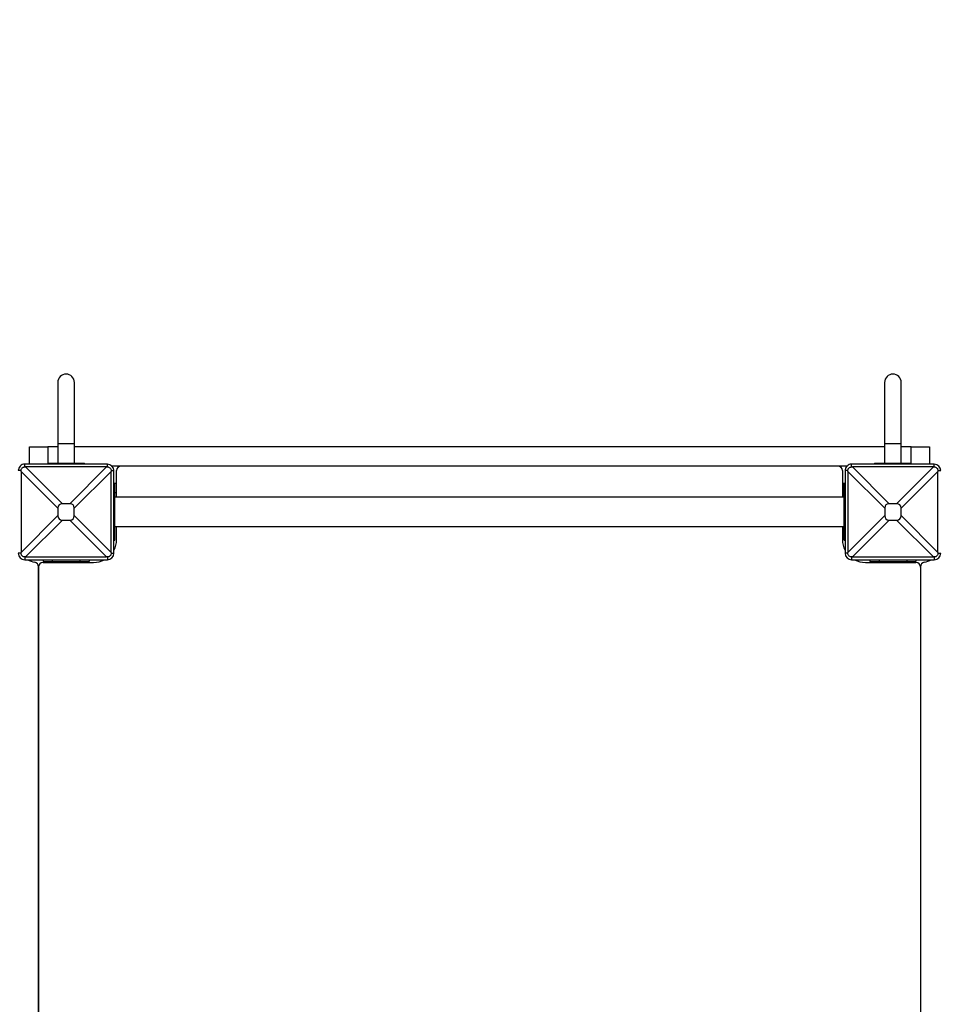
# Model space of a CAD drawing. Units: millimetres. Extents: x 499841 to 527295, y 86067 to 112911.
# Drawn here: x 516975 to 517976, y 96133 to 97204 of the extents above; entities that cross this region are included whole.
import ezdxf

# ---------------------------------------------------------------- set-up
doc = ezdxf.new("R2010")
doc.units = ezdxf.units.MM
doc.header["$PDSIZE"] = -1
doc.layers.add('размер', color=92, linetype='Continuous', lineweight=15)
doc.dimstyles.new('Размер М1.1', dxfattribs={"dimtxt": 300, "dimasz": 200, "dimexe": 1, "dimexo": 1, "dimgap": 50, "dimtad": 1, "dimdec": 0, "dimzin": 0, "dimtxsty": 'Standard', "dimcen": 2.5, "dimazin": 0, "dimtfac": 1, "dimtmove": 0, "dimatfit": 3, "dimfxl": 1, "dimtzin": 0, "dimarcsym": 0})

# ---------------------------------------------------------------- blocks, each defined once
blk = doc.blocks.new('*D33')
at = {"layer": 'Defpoints', "color": 0, "transparency": 16777216}
for p in [(519973.1, 101258), (500237.4, 86067.3), (517073.1, 86067.3)]:
    blk.add_point(p, dxfattribs=at)
at = {"layer": 'размер', "color": 0, "lineweight": -2, "transparency": 16777216}
for p, q in [((519972.1, 101258), (500236.4, 101258)), ((500237.4, 101058), (500237.4, 86267.3)), ((517072.1, 86067.3), (500236.4, 86067.3))]:
    blk.add_line(p, q, dxfattribs=at)
at = {"layer": 'размер', "color": 0, "transparency": 16777216}
for points in [[(500204.1, 101058), (500270.7, 101058), (500237.4, 101258)], [(500204.1, 86267.3), (500270.7, 86267.3), (500237.4, 86067.3)]]:
    blk.add_solid(points, dxfattribs=at)
at = {"layer": 'размер', "color": 0, "transparency": 16777216, "insert": (500037.4, 93662.6), "char_height": 300, "attachment_point": 5, "rotation": 90}
blk.add_mtext('15000', dxfattribs=at)
blk = doc.blocks.new('*D30')
at = {"layer": 'Defpoints', "color": 0, "transparency": 16777216}
for p in [(501479.5, 99261.6), (520225.7, 99261.6), (516995.7, 87564.8)]:
    blk.add_point(p, dxfattribs=at)
at = {"layer": 'размер', "color": 0, "lineweight": -2, "transparency": 16777216}
for p, q in [((520224.7, 99261.6), (501478.5, 99261.6)), ((501479.5, 87764.8), (501479.5, 99061.6)), ((516994.7, 87564.8), (501478.5, 87564.8))]:
    blk.add_line(p, q, dxfattribs=at)
at = {"layer": 'размер', "color": 0, "transparency": 16777216}
for points in [[(501446.1, 99061.6), (501512.8, 99061.6), (501479.5, 99261.6)], [(501446.1, 87764.8), (501512.8, 87764.8), (501479.5, 87564.8)]]:
    blk.add_solid(points, dxfattribs=at)
at = {"layer": 'размер', "color": 0, "transparency": 16777216, "insert": (501129.5, 93779.6), "char_height": 300, "attachment_point": 2, "rotation": 90}
blk.add_mtext('11500', dxfattribs=at)
blk = doc.blocks.new('*D31')
at = {"layer": 'Defpoints', "color": 0, "transparency": 16777216}
for p in [(504977.3, 101977.4), (504977.3, 95074.4), (525794.8, 93927.1)]:
    blk.add_point(p, dxfattribs=at)
at = {"layer": 'размер', "color": 0, "lineweight": -2, "transparency": 16777216}
for p, q in [((504977.3, 95075.4), (504977.3, 101978.4)), ((525594.8, 101977.4), (505177.3, 101977.4)), ((525794.8, 93928.1), (525794.8, 101978.4))]:
    blk.add_line(p, q, dxfattribs=at)
at = {"layer": 'размер', "color": 0, "transparency": 16777216}
for points in [[(505177.3, 102010.7), (505177.3, 101944.1), (504977.3, 101977.4)], [(525594.8, 102010.7), (525594.8, 101944.1), (525794.8, 101977.4)]]:
    blk.add_solid(points, dxfattribs=at)
at = {"layer": 'размер', "color": 0, "transparency": 16777216, "insert": (515337.6, 102327.4), "char_height": 300, "attachment_point": 2}
blk.add_mtext('20500', dxfattribs=at)
blk = doc.blocks.new('*D35')
at = {"layer": 'Defpoints', "color": 0, "transparency": 16777216}
for p in [(527294.7, 103473.4), (527294.7, 93910.7), (502977.3, 93887.1)]:
    blk.add_point(p, dxfattribs=at)
at = {"layer": 'размер', "color": 0, "lineweight": -2, "transparency": 16777216}
for p, q in [((502977.3, 93888.1), (502977.3, 103474.4)), ((503177.3, 103473.4), (527094.7, 103473.4)), ((527294.7, 93911.7), (527294.7, 103474.4))]:
    blk.add_line(p, q, dxfattribs=at)
at = {"layer": 'размер', "color": 0, "transparency": 16777216}
for points in [[(503177.3, 103506.8), (503177.3, 103440.1), (502977.3, 103473.4)], [(527094.7, 103506.8), (527094.7, 103440.1), (527294.7, 103473.4)]]:
    blk.add_solid(points, dxfattribs=at)
at = {"layer": 'размер', "color": 0, "transparency": 16777216, "insert": (515136, 103673.4), "char_height": 300, "attachment_point": 5}
blk.add_mtext('2{\\Ftxt|c204;4}000', dxfattribs=at)

msp = doc.modelspace()

# ---------------------------------------------------------------- linework, layer by layer
at = {"color": 7, "linetype": 'Continuous', "lineweight": 25}
for p, q in [((517016.69655, 96809.51247), (517016.69655, 96742.51247)), ((517034.69655, 96742.51247), (517034.69655, 96809.51247)), ((517916.69655, 96809.51247), (517916.69655, 96742.51247)), ((517934.69655, 96742.51247), (517934.69655, 96809.51247)), ((516985.69655, 96720.51247), (516985.69655, 96739.51247)), ((516985.69655, 96739.51247), (517005.69655, 96739.51247)), ((517016.69655, 96739.51247), (517005.69655, 96739.51247)), ((517016.69655, 96742.51247), (517016.69655, 96721.51247)), ((517034.69655, 96721.51247), (517034.69655, 96742.51247)), ((517916.69655, 96739.51247), (517034.69655, 96739.51247)), ((517916.69655, 96742.51247), (517916.69655, 96721.51247)), ((517934.69655, 96721.51247), (517934.69655, 96742.51247)), ((517945.69655, 96739.51247), (517934.69655, 96739.51247)), ((517945.69655, 96739.51247), (517965.69655, 96739.51247)), ((517965.69655, 96739.51247), (517965.69655, 96720.51247)), ((516980.69655, 96717.51469), (516980.69655, 96720.51247)), ((517070.69655, 96720.51247), (516980.69655, 96720.51247)), ((516981.53929, 96717.50816), (517021.6471, 96677.40035)), ((517069.85381, 96717.50816), (516981.53929, 96717.50816)), ((517005.69655, 96721.51247), (517005.69655, 96720.51247)), ((517005.69655, 96721.51247), (517009.69655, 96721.51247)), ((517009.69655, 96721.51247), (517009.69655, 96720.51247)), ((517009.69655, 96721.51247), (517041.69655, 96721.51247)), ((517009.69655, 96720.51247), (517009.69655, 96721.51247)), ((517029.746, 96677.40035), (517069.85381, 96717.50816)), ((517041.69655, 96720.51247), (517041.69655, 96721.51247)), ((517041.69655, 96720.51247), (517041.69655, 96721.51247)), ((517041.69655, 96721.51247), (517045.69655, 96721.51247)), ((517045.69655, 96720.51247), (517045.69655, 96721.51247)), ((517070.69655, 96717.51469), (517070.69655, 96720.51247)), ((517875.79757, 96718.51247), (517075.59553, 96718.51247)), ((517865.69655, 96718.51247), (517085.69655, 96718.51247)), ((517880.69655, 96717.51469), (517880.69655, 96720.51247)), ((517970.69655, 96720.51247), (517880.69655, 96720.51247)), ((517881.53929, 96717.50816), (517921.6471, 96677.40035)), ((517969.85381, 96717.50816), (517881.53929, 96717.50816)), ((517905.69655, 96721.51247), (517905.69655, 96720.51247)), ((517905.69655, 96721.51247), (517909.69655, 96721.51247)), ((517909.69655, 96721.51247), (517909.69655, 96720.51247)), ((517909.69655, 96721.51247), (517941.69655, 96721.51247)), ((517909.69655, 96720.51247), (517909.69655, 96721.51247)), ((517929.746, 96677.40035), (517969.85381, 96717.50816)), ((517941.69655, 96720.51247), (517941.69655, 96721.51247)), ((517941.69655, 96720.51247), (517941.69655, 96721.51247)), ((517941.69655, 96721.51247), (517945.69655, 96721.51247)), ((517945.69655, 96720.51247), (517945.69655, 96721.51247)), ((517970.69655, 96717.51469), (517970.69655, 96720.51247)), ((516976.69433, 96713.51247), (516973.69655, 96713.51247)), ((517016.80866, 96672.56192), (516976.70085, 96712.66972)), ((516976.70085, 96712.66972), (516976.70085, 96624.35521)), ((517074.69225, 96712.66972), (517034.58444, 96672.56192)), ((517074.69225, 96624.35521), (517074.69225, 96712.66972)), ((517074.69877, 96713.51247), (517077.69655, 96713.51247)), ((517077.69655, 96623.51247), (517077.69655, 96713.51247)), ((517080.69655, 96684.51247), (517080.69655, 96713.51247)), ((517870.69655, 96713.51247), (517870.69655, 96684.51247)), ((517876.69433, 96713.51247), (517873.69655, 96713.51247)), ((517873.69655, 96713.51247), (517873.69655, 96623.51247)), ((517916.80866, 96672.56192), (517876.70085, 96712.66972)), ((517876.70085, 96712.66972), (517876.70085, 96624.35521)), ((517974.69225, 96712.66972), (517934.58444, 96672.56192)), ((517974.69225, 96624.35521), (517974.69225, 96712.66972)), ((517974.69877, 96713.51247), (517977.69655, 96713.51247)), ((517080.69655, 96699.51247), (517077.69655, 96699.51247)), ((517078.69655, 96699.36065), (517077.69655, 96699.36065)), ((517078.69655, 96698.94846), (517078.69655, 96699.36065)), ((517078.69655, 96690.39417), (517078.69655, 96698.94846)), ((517873.69655, 96699.51247), (517870.69655, 96699.51247)), ((517873.69655, 96699.36065), (517872.69655, 96699.36065)), ((517872.69655, 96698.94846), (517872.69655, 96699.36065)), ((517872.69655, 96690.39417), (517872.69655, 96698.94846)), ((517078.69655, 96686.59061), (517078.69655, 96690.39417)), ((517078.69655, 96689.51247), (517080.69655, 96689.51247)), ((517078.69655, 96664.71638), (517078.69655, 96686.59061)), ((517872.69655, 96684.51247), (517078.69655, 96684.51247)), ((517870.69655, 96689.51247), (517872.69655, 96689.51247)), ((517872.69655, 96686.59061), (517872.69655, 96690.39417)), ((517872.69655, 96664.71638), (517872.69655, 96686.59061)), ((517016.80866, 96672.56192), (517016.80866, 96664.46302)), ((517029.746, 96677.40035), (517021.6471, 96677.40035)), ((517034.58444, 96664.46302), (517034.58444, 96672.56192)), ((517916.80866, 96672.56192), (517916.80866, 96664.46302)), ((517929.746, 96677.40035), (517921.6471, 96677.40035)), ((517934.58444, 96664.46302), (517934.58444, 96672.56192)), ((516976.70085, 96624.35521), (517016.80866, 96664.46302)), ((517034.58444, 96664.46302), (517074.69225, 96624.35521)), ((517078.69655, 96637.66428), (517078.69655, 96664.71638)), ((517872.69655, 96637.66428), (517872.69655, 96664.71638)), ((517876.70085, 96624.35521), (517916.80866, 96664.46302)), ((517934.58444, 96664.46302), (517974.69225, 96624.35521)), ((517021.6471, 96659.62458), (516981.53929, 96619.51677)), ((517021.6471, 96659.62458), (517029.746, 96659.62458)), ((517069.85381, 96619.51677), (517029.746, 96659.62458)), ((517078.69655, 96652.51247), (517872.69655, 96652.51247)), ((517080.69655, 96638.51247), (517080.69655, 96652.51247)), ((517870.69655, 96652.51247), (517870.69655, 96638.51247)), ((517921.6471, 96659.62458), (517881.53929, 96619.51677)), ((517921.6471, 96659.62458), (517929.746, 96659.62458)), ((517969.85381, 96619.51677), (517929.746, 96659.62458)), ((517077.69655, 96637.66428), (517078.69655, 96637.66428)), ((517872.69655, 96637.66428), (517873.69655, 96637.66428)), ((516976.69433, 96623.51247), (516973.69655, 96623.51247)), ((516980.69655, 96619.51024), (516980.69655, 96616.51247)), ((516981.53929, 96619.51677), (517069.85381, 96619.51677)), ((517070.69655, 96619.51024), (517070.69655, 96616.51247)), ((517074.69877, 96623.51247), (517077.69655, 96623.51247)), ((517876.69433, 96623.51247), (517873.69655, 96623.51247)), ((517880.69655, 96619.51024), (517880.69655, 96616.51247)), ((517881.53929, 96619.51677), (517969.85381, 96619.51677)), ((517970.69655, 96619.51024), (517970.69655, 96616.51247)), ((517974.69877, 96623.51247), (517977.69655, 96623.51247)), ((516980.69655, 96616.51247), (517070.69655, 96616.51247)), ((516995.69655, 96608.93207), (516995.69655, 95828.09286)), ((516995.69655, 95828.51247), (516995.69655, 96608.51247)), ((517000.69655, 96616.51247), (517000.69655, 96614.51247)), ((517000.69655, 96614.51247), (517010.69655, 96614.51247)), ((517000.69655, 96613.51247), (517055.69655, 96613.51247)), ((517009.19655, 96614.51247), (517009.19655, 96613.51247)), ((517010.69655, 96614.51247), (517040.69655, 96614.51247)), ((517040.69655, 96614.51247), (517050.69655, 96614.51247)), ((517042.19655, 96613.51247), (517042.19655, 96614.51247)), ((517050.69655, 96616.51247), (517050.69655, 96614.51247)), ((517065.69655, 96616.51247), (517065.69655, 96615.59959)), ((517880.69655, 96616.51247), (517970.69655, 96616.51247)), ((517885.69655, 96615.59959), (517885.69655, 96616.51247)), ((517895.69655, 96613.51247), (517950.69655, 96613.51247)), ((517900.69655, 96616.51247), (517900.69655, 96614.51247)), ((517900.69655, 96614.51247), (517910.69655, 96614.51247)), ((517909.19655, 96614.51247), (517909.19655, 96613.51247)), ((517910.69655, 96614.51247), (517940.69655, 96614.51247)), ((517940.69655, 96614.51247), (517950.69655, 96614.51247)), ((517942.19655, 96613.51247), (517942.19655, 96614.51247)), ((517950.69655, 96616.51247), (517950.69655, 96614.51247)), ((517955.69655, 96608.51247), (517955.69655, 95828.51247))]:
    msp.add_line(p, q, dxfattribs=at)
at = {"color": 8, "linetype": 'Continuous', "lineweight": 25}
for p, q in [((517005.69655, 96739.51247), (517005.69655, 96721.51247)), ((517025.69655, 96742.51247), (517016.69655, 96742.51247)), ((517034.69655, 96742.51247), (517025.69655, 96742.51247)), ((517925.69655, 96742.51247), (517916.69655, 96742.51247)), ((517934.69655, 96742.51247), (517925.69655, 96742.51247)), ((517945.69655, 96721.51247), (517945.69655, 96739.51247)), ((517077.69655, 96698.94846), (517078.69655, 96698.94846)), ((517873.69655, 96698.94846), (517872.69655, 96698.94846)), ((517077.69655, 96690.39417), (517078.69655, 96690.39417)), ((517077.69655, 96686.59061), (517078.69655, 96686.59061)), ((517873.69655, 96690.39417), (517872.69655, 96690.39417)), ((517873.69655, 96686.59061), (517872.69655, 96686.59061)), ((517077.69655, 96664.71638), (517078.69655, 96664.71638)), ((517873.69655, 96664.71638), (517872.69655, 96664.71638)), ((517010.69655, 96616.51247), (517010.69655, 96614.51247)), ((517040.69655, 96616.51247), (517040.69655, 96614.51247)), ((517045.69655, 96613.51247), (517045.69655, 96614.51247)), ((517905.69655, 96614.51247), (517905.69655, 96613.51247)), ((517910.69655, 96616.51247), (517910.69655, 96614.51247)), ((517940.69655, 96616.51247), (517940.69655, 96614.51247))]:
    msp.add_line(p, q, dxfattribs=at)
at = {"color": 7, "linetype": 'Continuous', "lineweight": 25}
for centre, radius, start, end in [((517025.69655, 96809.51247), 9, 90, 180), ((517025.69655, 96809.51247), 9, 0, 90), ((517925.69655, 96809.51247), 9, 90, 180), ((517925.69655, 96809.51247), 9, 0, 90), ((516980.69655, 96713.51247), 7, 90, 180.00000001), ((517070.69655, 96713.51247), 7, 0, 90), ((517085.69655, 96713.51247), 5, 90, 180), ((517865.69655, 96713.51247), 5, 0, 90), ((517880.69655, 96713.51247), 7, 90, 180.00000001), ((517970.69655, 96713.51247), 7, 0, 90), ((517055.69655, 96638.51247), 25, 331.64236342, 0), ((517895.69655, 96638.51247), 25, 180, 208.35763658), ((516980.69655, 96623.51247), 7, 180, 270), ((517070.69655, 96623.51247), 7, 270, 0), ((517880.69655, 96623.51247), 7, 180, 270), ((517970.69655, 96623.51247), 7, 270, 0), ((516995.69655, 96638.51247), 25, 241.64236342, 260.40593177), ((516990.69655, 96608.93207), 5, 0, 80.40593177), ((517000.69655, 96608.51247), 5, 90, 180), ((517055.69655, 96638.51247), 25, 270, 298.35763658), ((517895.69655, 96638.51247), 25, 241.64236342, 270), ((517950.69655, 96608.51247), 5, 0, 90), ((517960.69655, 96608.93207), 5, 99.59406823, 180), ((517955.69655, 96638.51247), 25, 279.59406823, 298.35763658)]:
    msp.add_arc(centre, radius, start, end, dxfattribs=at)
for centre, major_axis, ratio, start_param, end_param in [((516962.13337, 96732.07564), (33.81749, -9.37842), 0.3296236746, 5.381898423, 5.4118320897), ((517089.25972, 96732.07564), (33.81749, 9.37842), 0.3296236746, 4.0129458711, 4.0428795377), ((517862.13337, 96732.07564), (33.81749, -9.37842), 0.3296236746, 5.381898423, 5.4118320897), ((517989.25972, 96732.07564), (33.81749, 9.37842), 0.3296236746, 4.0129458711, 4.0428795377), ((516962.13337, 96732.07564), (-9.37842, 33.81749), 0.3296236746, 4.0129458711, 4.0428795377), ((517089.25972, 96732.07564), (9.37842, 33.81749), 0.3296236746, 2.2403057695, 2.2702394361), ((517862.13337, 96732.07564), (-9.37842, 33.81749), 0.3296236746, 4.0129458711, 4.0428795377), ((517989.25972, 96732.07564), (9.37842, 33.81749), 0.3296236746, 2.2403057695, 2.2702394361), ((517099.47997, 96594.72904), (-81.45272, 81.45272), 0.1736238612, 6.1112751989, 6.4550954154), ((516951.91313, 96594.72904), (81.45272, 81.45272), 0.1736238612, 6.1112751989, 6.4550954154), ((517999.47997, 96594.72904), (-81.45272, 81.45272), 0.1736238612, 6.1112751989, 6.4550954154), ((517851.91313, 96594.72904), (81.45272, 81.45272), 0.1736238612, 6.1112751989, 6.4550954154), ((517099.47997, 96742.29589), (-81.45272, -81.45272), 0.1736238612, 6.1112751989, 6.4550954154), ((516951.91313, 96742.29589), (81.45272, -81.45272), 0.1736238612, 6.1112751989, 6.4550954154), ((517999.47997, 96742.29589), (-81.45272, -81.45272), 0.1736238612, 6.1112751989, 6.4550954154), ((517851.91313, 96742.29589), (81.45272, -81.45272), 0.1736238612, 6.1112751989, 6.4550954154), ((516962.13337, 96604.94929), (9.37842, 33.81749), 0.3296236746, 5.381898423, 5.4118320897), ((516962.13337, 96604.94929), (33.81749, 9.37842), 0.3296236746, 0.8713532175, 0.9012868841), ((517089.25972, 96604.94929), (33.81749, -9.37842), 0.3296236746, 2.2403057695, 2.2702394361), ((517089.25972, 96604.94929), (-9.37842, 33.81749), 0.3296236746, 0.8713532175, 0.9012868841), ((517862.13337, 96604.94929), (9.37842, 33.81749), 0.3296236746, 5.381898423, 5.4118320897), ((517862.13337, 96604.94929), (33.81749, 9.37842), 0.3296236746, 0.8713532175, 0.9012868841), ((517989.25972, 96604.94929), (33.81749, -9.37842), 0.3296236746, 2.2403057695, 2.2702394361), ((517989.25972, 96604.94929), (-9.37842, 33.81749), 0.3296236746, 0.8713532175, 0.9012868841)]:
    msp.add_ellipse(centre, major_axis=major_axis, ratio=ratio, start_param=start_param, end_param=end_param, dxfattribs=at)
for points, knots in [([(516976.69433, 96713.51247), (516976.73533, 96713.96264), (516976.8152, 96714.83935), (516977.48689, 96716.01758), (516978.47052, 96716.93069), (516979.61176, 96717.449), (516980.38252, 96717.49567), (516980.69655, 96717.51469)], [0, 0, 0, 0, 0.2142716559, 0.417291445, 0.6319203544, 0.8500362977, 1, 1, 1, 1]), ([(517070.69655, 96717.51469), (517071.14672, 96717.47368), (517072.02343, 96717.39381), (517073.20166, 96716.72212), (517074.11477, 96715.7385), (517074.63308, 96714.59725), (517074.67976, 96713.82649), (517074.69877, 96713.51247)], [0, 0, 0, 0, 0.2142716559, 0.417291445, 0.6319203544, 0.8500362977, 1, 1, 1, 1]), ([(517876.69433, 96713.51247), (517876.73533, 96713.96264), (517876.8152, 96714.83935), (517877.48689, 96716.01758), (517878.47052, 96716.93069), (517879.61176, 96717.449), (517880.38252, 96717.49567), (517880.69655, 96717.51469)], [0, 0, 0, 0, 0.2142716559, 0.417291445, 0.6319203544, 0.8500362977, 1, 1, 1, 1]), ([(517970.69655, 96717.51469), (517971.14672, 96717.47368), (517972.02343, 96717.39381), (517973.20166, 96716.72212), (517974.11477, 96715.7385), (517974.63308, 96714.59725), (517974.67976, 96713.82649), (517974.69877, 96713.51247)], [0, 0, 0, 0, 0.2142716559, 0.417291445, 0.6319203544, 0.8500362977, 1, 1, 1, 1]), ([(516980.69655, 96619.51024), (516980.24637, 96619.55125), (516979.36967, 96619.63112), (516978.19144, 96620.30281), (516977.27833, 96621.28643), (516976.76002, 96622.42768), (516976.71334, 96623.19844), (516976.69433, 96623.51247)], [0, 0, 0, 0, 0.2142716559, 0.417291445, 0.6319203544, 0.8500362977, 1, 1, 1, 1]), ([(517074.69877, 96623.51247), (517074.65776, 96623.06229), (517074.5779, 96622.18558), (517073.9062, 96621.00735), (517072.92258, 96620.09425), (517071.78134, 96619.57593), (517071.01057, 96619.52926), (517070.69655, 96619.51024)], [0, 0, 0, 0, 0.21427165589, 0.41729144503, 0.63192035444, 0.85003629768, 1, 1, 1, 1]), ([(517880.69655, 96619.51024), (517880.24637, 96619.55125), (517879.36967, 96619.63112), (517878.19144, 96620.30281), (517877.27833, 96621.28643), (517876.76002, 96622.42768), (517876.71334, 96623.19844), (517876.69433, 96623.51247)], [0, 0, 0, 0, 0.2142716559, 0.417291445, 0.6319203544, 0.8500362977, 1, 1, 1, 1]), ([(517974.69877, 96623.51247), (517974.65776, 96623.06229), (517974.5779, 96622.18558), (517973.9062, 96621.00735), (517972.92258, 96620.09425), (517971.78134, 96619.57593), (517971.01057, 96619.52926), (517970.69655, 96619.51024)], [0, 0, 0, 0, 0.2142716559, 0.417291445, 0.6319203544, 0.8500362977, 1, 1, 1, 1])]:
    msp.add_open_spline(points, degree=3, knots=knots, dxfattribs=at)

# ---------------------------------------------------------------- dimensions: what is measured, and where the dimension line sits
at = {"layer": 'размер'}
dim = msp.add_linear_dim(base=(527294.69014, 103473.43057), p1=(502977.25467, 93887.10355), p2=(527294.69014, 93910.71411), text='2{\\Ftxt|c204;4}000', dimstyle='Размер М1.1', dxfattribs=at)
dim.commit()
dim.dimension.update_dxf_attribs({"geometry": '*D35', "text_midpoint": (515135.97241, 103673.43057)})
dim = msp.add_linear_dim(base=(504977.27695, 101977.41591), p1=(525794.79237, 93927.12524), p2=(504977.27695, 95074.36813), text='20500', dimstyle='Размер М1.1', dxfattribs=at)
dim.commit()
dim.dimension.update_dxf_attribs({"geometry": '*D31', "text_midpoint": (515337.64006, 101977.41591), "dimtype": 160})
dim = msp.add_linear_dim(base=(500237.41271, 86067.27236), p1=(519973.13014, 101257.97009), p2=(517073.13014, 86067.27236), angle=90, text='15000', dimstyle='Размер М1.1', dxfattribs=at)
dim.commit()
dim.dimension.update_dxf_attribs({"geometry": '*D33', "text_midpoint": (500037.41271, 93662.62122)})
dim = msp.add_linear_dim(base=(501479.46741, 99261.5706), p1=(516995.69655, 87564.77236), p2=(520225.69655, 99261.5706), angle=90, text='11500', dimstyle='Размер М1.1', dxfattribs=at)
dim.commit()
dim.dimension.update_dxf_attribs({"geometry": '*D30', "text_midpoint": (501479.46741, 93779.62111), "dimtype": 160})

doc.saveas('drawing.dxf')
